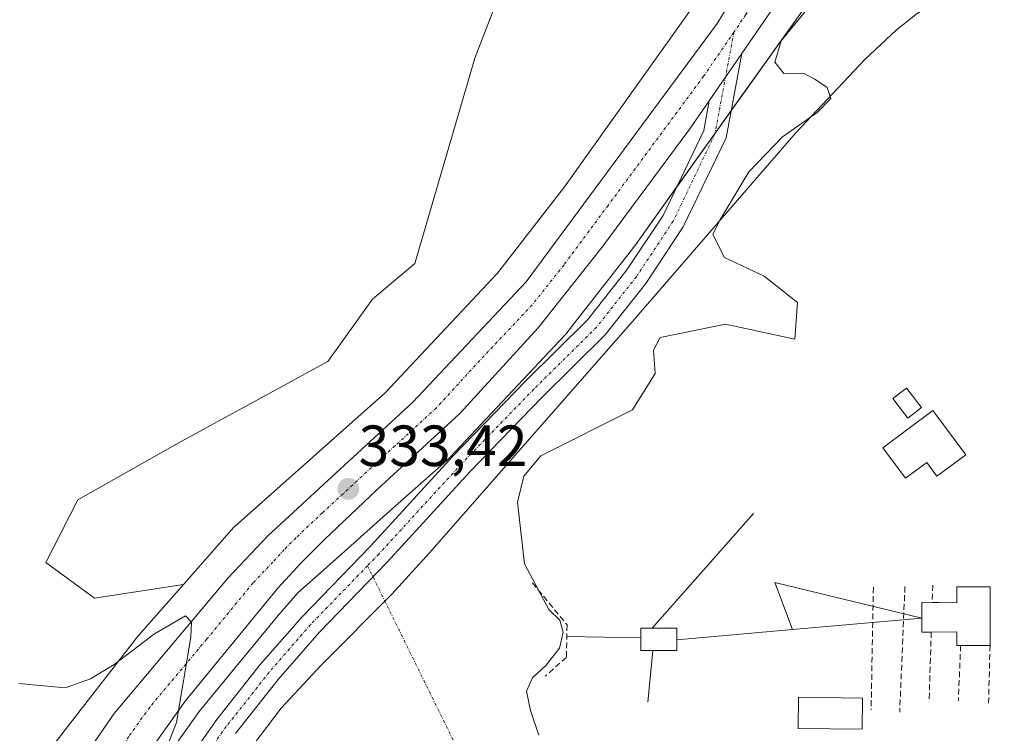
# Model space of a CAD drawing. Units: metres. Extents: x 574514 to 577209, y 4689506 to 4691846.
# Drawn here: x 576054 to 576224, y 4691526 to 4691649 of the extents above; entities that cross this region are included whole.
import ezdxf
from ezdxf.enums import TextEntityAlignment as Align

# ---------------------------------------------------------------- set-up
doc = ezdxf.new("R2010")
doc.units = ezdxf.units.M
doc.header["$MEASUREMENT"] = 0
doc.linetypes.add('TRAZO_Y_PUNTO', pattern=[1, 0.5, -0.25, 0, -0.25])
doc.linetypes.add('TRAZOSX2', pattern=[1.5, 1, -0.5])
for name, color, linetype, lineweight in [('Camino eje virtual', 6, 'TRAZO_Y_PUNTO', 0), ('Carretera de calzada única', 19, 'Continuous', 13), ('Carretera de calzada única Cxs', 19, 'Continuous', 13), ('Carretera de calzada única eje', 19, 'TRAZO_Y_PUNTO', 0), ('Carátula', 7, 'Continuous', 5), ('Cinta transportadora', 2, 'Continuous', 0), ('Cultivos herbáceos CxS', 92, 'Continuous', 0), ('Curva de nivel normal', 36, 'Continuous', 0), ('Edificación ligera', 1, 'Continuous', 0), ('Edificación ligera Cxs', 1, 'Continuous', 0), ('Elemento construido', 1, 'Continuous', 0), ('Elemento construido Cxs', 1, 'Continuous', 0), ('Estanque', 2, 'Continuous', 0), ('Estanque Cxs', 2, 'Continuous', 0), ('Explotación a cielo abierto', 254, 'Continuous', 0), ('Explotación a cielo abierto Cxs', 254, 'Continuous', 0), ('Matorral', 135, 'Continuous', 0), ('Matorral CxS', 135, 'Continuous', 0), ('Muro lineal', 1, 'TRAZOSX2', 13), ('Núcleo urbano', 19, 'Continuous', 0), ('Núcleo urbano CxS', 19, 'Continuous', 0), ('Obra de contención lineal', 1, 'TRAZOSX2', 13), ('Pista no pavimentada', 254, 'Continuous', 13), ('Pista no pavimentada Cxs', 254, 'Continuous', 0), ('Pista pavimentada eje', 135, 'TRAZO_Y_PUNTO', 0), ('Punto de cota en terreno', 7, 'Continuous', 0), ('Rótulo de punto de cota en terreno', 19, 'Continuous', 0), ('Suelo desnudo', 252, 'Continuous', 0), ('Suelo desnudo CxS', 43, 'Continuous', 0)]:
    doc.layers.add(name, color=color, linetype=linetype, lineweight=lineweight)
doc.styles.add('Arial', font='txt', dxfattribs={"height": 0.2})

# ---------------------------------------------------------------- blocks, each defined once
blk = doc.blocks.new('*U154')
at = {"layer": 'Matorral CxS', "color": 135, "linetype": 'Continuous', "lineweight": 0}
blk.add_polyline3d([(576178.19, 4691662.14, 330.44), (576148.35, 4691620.19, 332.05), (576136.75, 4691605.28, 332.62), (576117.36, 4691584.66, 333.04), (576091.54, 4691561.69, 333.84), (576091.2, 4691561.37, 333.87), (576090.85, 4691560.98, 333.91), (576082.56, 4691551.53, 334.33), (576067.22, 4691549.19, 334.4), (576058.83, 4691555.36, 334.65), (576064.36, 4691566.14, 334.28), (576082.07, 4691576.16, 333.81), (576107.48, 4691590.02, 333.59), (576115.18, 4691600.81, 333.51), (576122.5, 4691606.96, 333.49), (576132.89, 4691642.4, 332.17), (576140.59, 4691662.43, 331.88)], dxfattribs=at)
blk = doc.blocks.new('*U156')
at = {"layer": 'Cultivos herbáceos CxS', "color": 92, "linetype": 'Continuous', "lineweight": 0}
blk.add_polyline3d([(576031.06, 4691649.92, 334.86), (576059.55, 4691656.85, 335.7), (576094.97, 4691664.55, 333.79), (576107.54, 4691681.62, 333.71), (576112.87, 4691696.33, 333), (576121.34, 4691705.57, 332.01), (576149.78, 4691707.97, 330.92), (576159.56, 4691705.5, 330.62), (576165.63, 4691703.28, 329.89), (576162.92, 4691697.87, 330.85), (576152.91, 4691681.69, 331.18), (576140.59, 4691662.43, 331.88), (576132.89, 4691642.4, 332.17), (576122.5, 4691606.96, 333.49), (576115.18, 4691600.81, 333.51), (576107.48, 4691590.02, 333.59), (576082.07, 4691576.16, 333.81), (576064.36, 4691566.14, 334.28), (576058.83, 4691555.36, 334.65), (576067.22, 4691549.19, 334.4), (576082.56, 4691551.53, 334.33), (576074.49, 4691542.32, 334.88), (576074.18, 4691541.96, 334.9), (576054.33, 4691516.41, 336.49)], dxfattribs=at)
blk = doc.blocks.new('5PATER')
at = {"layer": 'Carátula', "linetype": 'Continuous', "lineweight": 5}
h = blk.add_hatch(color=250, dxfattribs=at)
edge = h.paths.add_edge_path()
edge.add_ellipse((0, 0.01), major_axis=(-1.33, -1.34), ratio=0.999422, start_angle=0, end_angle=360)
blk = doc.blocks.new('*U171')
at = {"layer": 'Carretera de calzada única Cxs', "color": 19, "linetype": 'Continuous', "lineweight": 13}
for points in [[(576225.87, 4691667.92, 329.6), (576220.82, 4691665.91, 329.54), (576215.49, 4691664.77, 329.8), (576207.59, 4691664.99, 330.03), (576202.49, 4691664.04, 330.11), (576199.22, 4691662.91, 330.13), (576196.1, 4691661.42, 330.14), (576193.17, 4691659.57, 330.18), (576190.48, 4691657.4, 330.21), (576184.61, 4691651.49, 330.31), (576178.92, 4691643.2, 330.41), (576173.33, 4691635.06, 330.72), (576169.99, 4691630.19, 330.85), (576154.77, 4691609.71, 331.64), (576143.8, 4691595.87, 332.07), (576130.27, 4691581.09, 332.54), (576115.95, 4691567.91, 333.18), (576106.89, 4691559.33, 333.58), (576102.81, 4691555.25, 333.67), (576098.89, 4691550.92, 333.84), (576082.88, 4691531.43, 334.9), (576075.67, 4691521.26, 335.43)], [(576059.34, 4691512.89, 336.9), (576070.63, 4691529.29, 335.92), (576090.27, 4691552.72, 334.47), (576097.16, 4691559.94, 334.02), (576122.18, 4691583.02, 332.73), (576141.73, 4691603.79, 331.92), (576174.68, 4691648.38, 330.67), (576178.59, 4691654.78, 330.54)]]:
    blk.add_polyline3d(points, dxfattribs=at)
blk = doc.blocks.new('*U173')
at = {"layer": 'Explotación a cielo abierto Cxs', "color": 254, "linetype": 'Continuous', "lineweight": 0}
blk.add_polyline3d([(576094.54, 4691523.77, 333.83), (576099.45, 4691530.21, 333), (576106.34, 4691537.62, 333.31), (576118.54, 4691549.9, 333.59), (576125.05, 4691557.01, 333), (576134.94, 4691568.28, 333.36), (576159.66, 4691596.48, 332.64), (576188.18, 4691629.47, 329.03), (576200.19, 4691642.16, 329.07), (576205.65, 4691647.31, 329.43), (576209.17, 4691650.15, 326.82), (576215.49, 4691654.16, 326.01), (576229.74, 4691662.27, 326.99), (576247.08, 4691672.25, 329.21), (576253.11, 4691676.03, 328.44), (576258.59, 4691681.02, 326.33), (576269.64, 4691694.83, 325.79), (576274.85, 4691700.26, 327.19), (576283.75, 4691706.78, 326.31), (576294.37, 4691713.26, 326.12), (576303.28, 4691717.95, 326.21), (576311.96, 4691721.92, 325.86), (576321.31, 4691725.36, 324.71)], dxfattribs=at)
for points in [[(576207.59, 4691580.28, 329.58), (576209.94, 4691582.09, 329.84), (576207.34, 4691585.47, 327.49), (576205, 4691583.66, 327.46), (576207.59, 4691580.28, 329.58)], [(576217.6, 4691573.91, 326.84), (576211.89, 4691581.57, 329.89), (576203.29, 4691575.16, 328.7), (576207.2, 4691569.91, 325.95), (576210.84, 4691572.63, 330.54), (576212.6, 4691570.27, 326.87), (576217.6, 4691573.91, 326.84)], [(576216.06, 4691551.16, 325.7), (576216.06, 4691548.37, 325.73), (576210.03, 4691548.48, 325.73), (576210.03, 4691543.29, 325.85), (576216.06, 4691543.4, 325.89), (576216.06, 4691541.03, 325.86), (576216.7, 4691541.03, 325.82), (576221.77, 4691541.03, 325.75), (576221.77, 4691551.16, 325.71), (576216.06, 4691551.16, 325.7)]]:
    blk.add_polyline3d(points, close=True, dxfattribs=at)

msp = doc.modelspace()

# ---------------------------------------------------------------- linework, layer by layer
at = {"layer": 'Camino eje virtual', "color": 6, "linetype": 'TRAZO_Y_PUNTO', "lineweight": 0}
msp.add_polyline3d([(576114.34, 4691554.78, 332.74), (576129.77, 4691523.37, 331.92)], dxfattribs=at)
at = {"layer": 'Carretera de calzada única', "color": 19, "linetype": 'Continuous', "lineweight": 13}
for points in [[(576054.81, 4691506.31, 337.26), (576059.34, 4691512.89, 336.9), (576070.63, 4691529.29, 335.92), (576090.27, 4691552.72, 334.47), (576097.16, 4691559.94, 334.02), (576122.18, 4691583.02, 332.73), (576141.73, 4691603.79, 331.92), (576174.68, 4691648.38, 330.67), (576178.59, 4691654.78, 330.54), (576183.16, 4691662.61, 330.37), (576185.32, 4691669.58, 330.22), (576185.75, 4691676.86, 330.1), (576185.07, 4691681.68, 330.03), (576182.96, 4691689.47, 329.86)], [(576231.61, 4691671.73, 329.67), (576230.48, 4691670.79, 329.66), (576225.87, 4691667.92, 329.6), (576220.82, 4691665.91, 329.54), (576215.49, 4691664.77, 329.8), (576207.59, 4691664.99, 330.03), (576202.49, 4691664.04, 330.11), (576199.22, 4691662.91, 330.13), (576196.1, 4691661.42, 330.14), (576193.17, 4691659.57, 330.18), (576190.48, 4691657.4, 330.21), (576184.61, 4691651.49, 330.31), (576178.92, 4691643.2, 330.41)], [(576173.33, 4691635.06, 330.72), (576178.92, 4691643.2, 330.41)], [(576173.33, 4691635.06, 330.72), (576169.99, 4691630.19, 330.85), (576154.77, 4691609.71, 331.64), (576143.8, 4691595.87, 332.07), (576130.27, 4691581.09, 332.54), (576115.95, 4691567.91, 333.18), (576106.89, 4691559.33, 333.58), (576102.81, 4691555.25, 333.67), (576098.89, 4691550.92, 333.84), (576082.88, 4691531.43, 334.9), (576075.67, 4691521.26, 335.43), (576065.46, 4691505.95, 336.27), (576057.42, 4691491.23, 337.04), (576049.46, 4691475.48, 337.94), (576044.94, 4691464.55, 338.52), (576040.6, 4691452.85, 339.24), (576037.57, 4691443.32, 339.73), (576033.36, 4691428.1, 340.49), (576031.53, 4691419.92, 341.09), (576029.71, 4691410.14, 341.47), (576025.8, 4691386.22, 342.84)]]:
    msp.add_polyline3d(points, dxfattribs=at)
at = {"layer": 'Carretera de calzada única eje', "color": 19, "linetype": 'TRAZO_Y_PUNTO', "lineweight": 0}
for points in [[(576187.89, 4691661.26, 330.35), (576181.6, 4691653.14, 330.48), (576179.64, 4691649.93, 330.53), (576177.58, 4691646.93, 330.58)], [(576177.58, 4691646.93, 330.58), (576172.33, 4691639.28, 330.77), (576155.86, 4691616.99, 331.5), (576148.25, 4691606.75, 331.83), (576142.76, 4691599.83, 332.05), (576132.99, 4691589.44, 332.44), (576126.22, 4691582.05, 332.73), (576119.06, 4691575.46, 333.02), (576106.56, 4691563.92, 333.61), (576102.02, 4691559.64, 333.82), (576099.98, 4691557.6, 333.93), (576098.02, 4691555.43, 334.03), (576094.58, 4691551.82, 334.22), (576086.57, 4691542.07, 334.72), (576076.75, 4691530.36, 335.49), (576073.15, 4691525.28, 335.78), (576067.5, 4691517.07, 336.23), (576062.4, 4691509.42, 336.64), (576057.86, 4691502.84, 337.02), (576055.85, 4691499.16, 337.21)]]:
    msp.add_polyline3d(points, dxfattribs=at)
at = {"layer": 'Cinta transportadora', "color": 2, "linetype": 'Continuous', "lineweight": 0}
for points in [[(576163.46, 4691543.98, 325.45), (576180.93, 4691563.82, 327.53)], [(576210.03, 4691545.73, 325.77), (576184.63, 4691551.87, 326.84), (576187.71, 4691543.77, 325.95)], [(576210.03, 4691545.73, 325.77), (576187.71, 4691543.77, 325.95)], [(576187.71, 4691543.77, 325.95), (576167.7, 4691542.02, 325.49)], [(576161.51, 4691542.34, 325.35), (576148.74, 4691542.55, 329.08)], [(576163.57, 4691540.17, 325.31), (576162.72, 4691531.23, 326.48)]]:
    msp.add_polyline3d(points, dxfattribs=at)
at = {"layer": 'Cultivos herbáceos CxS', "color": 92, "linetype": 'Continuous', "lineweight": 0}
for points in [[(576082.56, 4691551.53, 334.33), (576067.22, 4691549.19, 334.4), (576058.83, 4691555.36, 334.65), (576064.36, 4691566.14, 334.28), (576082.07, 4691576.16, 333.81), (576107.48, 4691590.02, 333.59), (576115.18, 4691600.81, 333.51), (576122.5, 4691606.96, 333.49), (576132.89, 4691642.4, 332.17), (576140.59, 4691662.43, 331.88), (576152.91, 4691681.69, 331.18), (576162.92, 4691697.87, 330.85), (576165.62, 4691703.28, 329.89), (576159.56, 4691705.5, 330.62), (576149.78, 4691707.97, 330.92), (576121.34, 4691705.57, 332.01), (576112.87, 4691696.33, 333), (576107.54, 4691681.62, 333.71), (576094.97, 4691664.55, 333.79), (576059.55, 4691656.85, 335.7), (576031.06, 4691649.92, 334.86)], [(576054.33, 4691516.41, 336.49), (576074.18, 4691541.96, 334.9), (576074.48, 4691542.32, 334.88), (576082.56, 4691551.53, 334.33)]]:
    msp.add_polyline3d(points, dxfattribs=at)
at = {"layer": 'Curva de nivel normal', "color": 36, "linetype": 'Continuous', "lineweight": 0}
for points in [[(576193.04, 4691654.36, 330), (576185.72, 4691645.42, 330), (576184.61, 4691641.72, 330), (576186.19, 4691639.74, 330), (576189.75, 4691639.69, 330), (576191.54, 4691638.8, 330), (576193.65, 4691637.33, 330), (576194.3, 4691635.43, 330), (576191.94, 4691633.05, 330), (576185.97, 4691628.86, 330), (576180.14, 4691622.81, 330), (576175.13, 4691614.43, 330), (576173.95, 4691611.95, 330), (576175.95, 4691608, 330), (576182.77, 4691604.77, 330), (576188.56, 4691600.22, 330), (576188.08, 4691593.91, 330), (576176.12, 4691596.48, 330), (576164.87, 4691594.21, 330), (576163.67, 4691592, 330), (576164, 4691588, 330), (576160.09, 4691581.7, 330), (576144.28, 4691573.77, 330), (576141.33, 4691570.26, 330), (576140.25, 4691565.74, 330), (576141.41, 4691555.13, 330), (576145.61, 4691547.23, 330), (576147.52, 4691545.4, 330), (576148.12, 4691543.31, 330), (576147.45, 4691540.56, 330), (576145.2, 4691537.63, 330), (576142.83, 4691535.43, 330), (576141.8, 4691533.16, 330), (576142.44, 4691529.78, 330), (576143.93, 4691525.55, 330)], [(576077.36, 4691517.43, 335), (576081.38, 4691527.7, 335), (576083.84, 4691542.47, 335), (576083.99, 4691545.04, 335), (576082.93, 4691546.16, 335), (576077.59, 4691543.03, 335), (576070.63, 4691537.75, 335), (576066.56, 4691535.28, 335), (576062.19, 4691533.68, 335), (576054.16, 4691534.44, 335)]]:
    msp.add_polyline3d(points, dxfattribs=at)
at = {"layer": 'Edificación ligera', "color": 1, "linetype": 'Continuous', "lineweight": 0}
for points in [[(576207.59, 4691580.28, 329.58), (576205, 4691583.66, 327.46), (576207.34, 4691585.47, 327.49), (576209.94, 4691582.09, 329.84)], [(576209.94, 4691582.09, 329.84), (576207.59, 4691580.28, 329.58)], [(576217.6, 4691573.91, 326.84), (576212.6, 4691570.27, 326.87), (576210.84, 4691572.63, 330.54), (576207.2, 4691569.91, 325.95), (576203.29, 4691575.16, 328.7), (576211.89, 4691581.57, 329.89), (576217.6, 4691573.91, 326.84)], [(576211.79, 4691548.45, 329.5), (576216.06, 4691548.37, 325.73), (576216.06, 4691551.16, 325.7)], [(576216.06, 4691551.16, 325.7), (576221.77, 4691551.16, 325.71), (576221.77, 4691541.03, 325.75)], [(576211.63, 4691543.32, 325.83), (576210.03, 4691543.29, 325.85), (576210.03, 4691548.48, 325.73), (576211.79, 4691548.45, 329.5)], [(576216.7, 4691541.03, 325.82), (576216.06, 4691541.03, 325.86), (576216.06, 4691543.4, 325.89), (576211.63, 4691543.32, 325.83)], [(576221.77, 4691541.03, 325.75), (576216.7, 4691541.03, 325.82)]]:
    msp.add_polyline3d(points, dxfattribs=at)
at = {"layer": 'Edificación ligera Cxs', "color": 1, "linetype": 'Continuous', "lineweight": 0}
for points in [[(576209.94, 4691582.09, 329.84), (576207.59, 4691580.28, 329.58), (576205, 4691583.66, 327.46), (576207.34, 4691585.47, 327.49), (576209.94, 4691582.09, 329.84)], [(576217.6, 4691573.91, 326.84), (576212.6, 4691570.27, 326.87), (576210.84, 4691572.63, 330.54), (576207.2, 4691569.91, 325.95), (576203.29, 4691575.16, 328.7), (576211.89, 4691581.57, 329.89), (576217.6, 4691573.91, 326.84)], [(576221.77, 4691551.16, 325.71), (576221.77, 4691541.03, 325.75), (576216.7, 4691541.03, 325.82), (576216.06, 4691541.03, 325.86), (576216.06, 4691543.4, 325.89), (576210.03, 4691543.29, 325.85), (576210.03, 4691548.48, 325.73), (576216.06, 4691548.37, 325.73), (576216.06, 4691551.16, 325.7), (576221.77, 4691551.16, 325.71)]]:
    msp.add_polyline3d(points, close=True, dxfattribs=at)
at = {"layer": 'Elemento construido', "color": 1, "linetype": 'Continuous', "lineweight": 0}
msp.add_polyline3d([(576167.7, 4691540.17, 325.49), (576161.51, 4691540.17, 327.46), (576161.51, 4691543.98, 326.71), (576167.7, 4691543.98, 328.67), (576167.7, 4691540.17, 325.49)], dxfattribs=at)
at = {"layer": 'Elemento construido Cxs', "color": 1, "linetype": 'Continuous', "lineweight": 0}
msp.add_polyline3d([(576167.7, 4691540.17, 325.49), (576161.51, 4691540.17, 327.46), (576161.51, 4691543.98, 326.71), (576167.7, 4691543.98, 328.67), (576167.7, 4691540.17, 325.49)], close=True, dxfattribs=at)
at = {"layer": 'Estanque', "color": 2, "linetype": 'Continuous', "lineweight": 0}
msp.add_polyline3d([(576199.77, 4691531.94, 325.54), (576199.7, 4691526.55, 325.7), (576188.64, 4691526.69, 326.06), (576188.71, 4691532.09, 325.51), (576199.77, 4691531.94, 325.54)], dxfattribs=at)
at = {"layer": 'Estanque Cxs', "color": 2, "linetype": 'Continuous', "lineweight": 0}
msp.add_polyline3d([(576199.77, 4691531.94, 325.54), (576199.7, 4691526.55, 325.7), (576188.64, 4691526.69, 326.06), (576188.71, 4691532.09, 325.51), (576199.77, 4691531.94, 325.54)], close=True, dxfattribs=at)
at = {"layer": 'Explotación a cielo abierto', "color": 254, "linetype": 'Continuous', "lineweight": 0}
for points in [[(576094.54, 4691523.77, 333.83), (576099.45, 4691530.21, 333), (576106.34, 4691537.62, 333.31), (576118.54, 4691549.9, 333.59), (576125.05, 4691557.01, 333), (576134.94, 4691568.28, 333.36), (576159.66, 4691596.48, 332.64), (576188.18, 4691629.47, 329.03), (576200.19, 4691642.16, 329.07), (576205.65, 4691647.31, 329.43), (576209.17, 4691650.15, 326.82), (576215.49, 4691654.16, 326.01), (576229.74, 4691662.27, 326.99), (576247.08, 4691672.25, 329.21), (576253.11, 4691676.03, 328.44), (576258.59, 4691681.02, 326.33), (576269.64, 4691694.83, 325.79), (576274.85, 4691700.26, 327.19), (576283.75, 4691706.78, 326.31), (576294.37, 4691713.26, 326.12), (576303.28, 4691717.95, 326.21), (576311.96, 4691721.92, 325.86), (576321.31, 4691725.36, 324.71)], [(576207.59, 4691580.28, 329.58), (576205, 4691583.66, 327.46), (576207.34, 4691585.47, 327.49), (576209.94, 4691582.09, 329.84)], [(576209.94, 4691582.09, 329.84), (576207.59, 4691580.28, 329.58)], [(576217.6, 4691573.91, 326.84), (576212.6, 4691570.27, 326.87), (576210.84, 4691572.63, 330.54), (576207.2, 4691569.91, 325.95), (576203.29, 4691575.16, 328.7), (576211.89, 4691581.57, 329.89), (576217.6, 4691573.91, 326.84)], [(576211.79, 4691548.45, 329.5), (576216.06, 4691548.37, 325.73), (576216.06, 4691551.16, 325.7)], [(576216.06, 4691551.16, 325.7), (576221.77, 4691551.16, 325.71), (576221.77, 4691541.03, 325.75)], [(576211.63, 4691543.32, 325.83), (576210.03, 4691543.29, 325.85), (576210.03, 4691548.48, 325.73), (576211.79, 4691548.45, 329.5)], [(576216.7, 4691541.03, 325.82), (576216.06, 4691541.03, 325.86), (576216.06, 4691543.4, 325.89), (576211.63, 4691543.32, 325.83)], [(576221.77, 4691541.03, 325.75), (576216.7, 4691541.03, 325.82)]]:
    msp.add_polyline3d(points, dxfattribs=at)
at = {"layer": 'Matorral', "color": 135, "linetype": 'Continuous', "lineweight": 0}
for points in [[(576082.56, 4691551.53, 334.33), (576067.22, 4691549.19, 334.4), (576058.83, 4691555.36, 334.65), (576064.36, 4691566.14, 334.28), (576082.07, 4691576.16, 333.81), (576107.48, 4691590.02, 333.59), (576115.18, 4691600.81, 333.51), (576122.5, 4691606.96, 333.49), (576132.89, 4691642.4, 332.17), (576140.59, 4691662.43, 331.88), (576152.91, 4691681.69, 331.18), (576162.92, 4691697.87, 330.85), (576165.62, 4691703.28, 329.89), (576159.56, 4691705.5, 330.62), (576149.78, 4691707.97, 330.92), (576121.34, 4691705.57, 332.01), (576112.87, 4691696.33, 333), (576107.54, 4691681.62, 333.71), (576094.97, 4691664.55, 333.79), (576059.55, 4691656.85, 335.7), (576031.06, 4691649.92, 334.86)], [(576082.56, 4691551.53, 334.33), (576090.85, 4691560.98, 333.91), (576091.2, 4691561.37, 333.87), (576091.54, 4691561.69, 333.84), (576117.36, 4691584.66, 333.04), (576136.75, 4691605.28, 332.62), (576148.35, 4691620.19, 332.05), (576178.19, 4691662.14, 330.44)]]:
    msp.add_polyline3d(points, dxfattribs=at)
at = {"layer": 'Muro lineal', "color": 1, "linetype": 'TRAZOSX2', "lineweight": 13}
for points in [[(576211.89, 4691551.45, 329.74), (576211.79, 4691548.45, 329.5)], [(576201.64, 4691551.06, 329.19), (576201.25, 4691529.89, 329.35)], [(576207.09, 4691551.19, 327.62), (576206.18, 4691529.5, 328.67)], [(576211.63, 4691543.32, 325.83), (576211.25, 4691531.32, 326.73)], [(576216.7, 4691541.03, 325.82), (576216.31, 4691531.45, 325.74)], [(576221.77, 4691541.03, 325.75), (576221.51, 4691530.93, 327.12)]]:
    msp.add_polyline3d(points, dxfattribs=at)
at = {"layer": 'Núcleo urbano', "color": 19, "linetype": 'Continuous', "lineweight": 0}
for points in [[(576082.56, 4691551.53, 334.33), (576090.85, 4691560.98, 333.91), (576091.2, 4691561.37, 333.87), (576091.54, 4691561.69, 333.84), (576117.36, 4691584.66, 333.04), (576136.75, 4691605.28, 332.62), (576148.35, 4691620.19, 332.05), (576178.19, 4691662.14, 330.44)], [(576190.94, 4691652.84, 329.98), (576177.08, 4691633.35, 330.54), (576174.32, 4691629.47, 330.7), (576167.68, 4691620.13, 331.03), (576161.06, 4691610.82, 331.41), (576160.88, 4691610.58, 331.43), (576160.85, 4691610.54, 331.43), (576148.91, 4691595.2, 331.97), (576148.61, 4691594.84, 331.97), (576148.43, 4691594.63, 331.98), (576128.54, 4691573.48, 332.47), (576128.37, 4691573.3, 332.47), (576128.03, 4691572.98, 332.48), (576117.64, 4691563.74, 332.7), (576110.87, 4691557.71, 332.99), (576102.32, 4691550.1, 333.44), (576098.85, 4691546.15, 333.62), (576085.27, 4691529.61, 334.53), (576078.14, 4691519.56, 335.03)], [(576054.33, 4691516.41, 336.49), (576074.18, 4691541.96, 334.9), (576074.48, 4691542.32, 334.88), (576082.56, 4691551.53, 334.33)]]:
    msp.add_polyline3d(points, dxfattribs=at)
at = {"layer": 'Núcleo urbano CxS', "color": 19, "linetype": 'Continuous', "lineweight": 0}
for points in [[(576054.33, 4691516.41, 336.49), (576074.18, 4691541.96, 334.9), (576074.49, 4691542.32, 334.88), (576082.56, 4691551.53, 334.33), (576090.85, 4691560.98, 333.91), (576091.2, 4691561.37, 333.87), (576091.54, 4691561.69, 333.84), (576117.36, 4691584.66, 333.04), (576136.75, 4691605.28, 332.62), (576148.35, 4691620.19, 332.05), (576178.19, 4691662.14, 330.44)], [(576190.95, 4691652.84, 329.98), (576161.06, 4691610.81, 331.41), (576160.88, 4691610.58, 331.43), (576160.85, 4691610.54, 331.43), (576148.91, 4691595.2, 331.97), (576148.61, 4691594.84, 331.97), (576148.43, 4691594.63, 331.98), (576128.54, 4691573.48, 332.47), (576128.37, 4691573.3, 332.47), (576128.03, 4691572.98, 332.48), (576117.64, 4691563.74, 332.7), (576110.87, 4691557.71, 332.99), (576102.32, 4691550.1, 333.44), (576098.85, 4691546.15, 333.62), (576085.27, 4691529.61, 334.53), (576078.14, 4691519.56, 335.03)]]:
    msp.add_polyline3d(points, dxfattribs=at)
at = {"layer": 'Obra de contención lineal', "color": 1, "linetype": 'TRAZOSX2', "lineweight": 13}
msp.add_polyline3d([(576142.81, 4691551.83, 331.4), (576148.79, 4691544.56, 332.4), (576148.66, 4691538.97, 331.12), (576145.02, 4691535.73, 331.12)], dxfattribs=at)
at = {"layer": 'Pista no pavimentada', "color": 254, "linetype": 'Continuous', "lineweight": 13}
for points in [[(576178.92, 4691643.2, 330.41), (576176.21, 4691628.67, 330.67), (576168.84, 4691613.28, 331.23), (576162.37, 4691603.52, 331.68), (576155.36, 4691594.63, 331.81), (576144.44, 4691583.84, 332.27), (576132.04, 4691571.04, 332.62), (576117.75, 4691555.43, 332.75), (576105.99, 4691543.28, 333.08), (576098.92, 4691535.15, 333.32), (576091.57, 4691525.84, 334)], [(576173.33, 4691635.06, 330.72), (576178.92, 4691643.2, 330.41)], [(576081.67, 4691518.73, 334.64), (576088.36, 4691528.23, 334.2), (576095.84, 4691537.71, 333.61), (576103.05, 4691545.98, 333.21), (576114.84, 4691558.17, 332.75), (576129.13, 4691573.78, 332.47), (576141.6, 4691586.65, 332.19), (576152.37, 4691597.3, 331.89), (576159.12, 4691605.87, 331.66), (576165.35, 4691615.26, 331.2), (576172.37, 4691629.92, 330.75), (576173.33, 4691635.06, 330.72)]]:
    msp.add_polyline3d(points, dxfattribs=at)
at = {"layer": 'Pista no pavimentada Cxs', "color": 254, "linetype": 'Continuous', "lineweight": 0}
msp.add_polyline3d([(576081.67, 4691518.73, 334.64), (576088.36, 4691528.23, 334.2), (576095.84, 4691537.71, 333.61), (576103.05, 4691545.98, 333.21), (576114.84, 4691558.17, 332.75), (576129.13, 4691573.78, 332.47), (576141.6, 4691586.65, 332.19), (576152.37, 4691597.3, 331.89), (576159.12, 4691605.87, 331.66), (576165.35, 4691615.26, 331.2), (576172.37, 4691629.92, 330.75), (576173.33, 4691635.06, 330.72), (576178.92, 4691643.2, 330.41), (576176.21, 4691628.67, 330.67), (576168.84, 4691613.28, 331.23), (576162.37, 4691603.52, 331.68), (576155.36, 4691594.63, 331.81), (576144.44, 4691583.84, 332.27), (576132.04, 4691571.04, 332.62), (576117.75, 4691555.43, 332.75), (576105.99, 4691543.28, 333.08), (576098.92, 4691535.15, 333.32), (576091.57, 4691525.84, 334)], dxfattribs=at)
at = {"layer": 'Pista pavimentada eje', "color": 135, "linetype": 'TRAZO_Y_PUNTO', "lineweight": 0}
msp.add_polyline3d([(576177.58, 4691646.93, 330.58), (576174.29, 4691629.3, 330.7), (576167.09, 4691614.27, 331.22), (576160.74, 4691604.69, 331.7), (576153.86, 4691595.96, 331.87), (576143.02, 4691585.25, 332.25), (576130.58, 4691572.41, 332.53), (576116.29, 4691556.8, 332.68), (576114.34, 4691554.78, 332.74), (576104.52, 4691544.63, 333.13), (576097.38, 4691536.43, 333.5), (576089.97, 4691527.04, 334.11), (576083.35, 4691517.64, 334.6)], dxfattribs=at)
at = {"layer": 'Suelo desnudo', "color": 252, "linetype": 'Continuous', "lineweight": 0}
msp.add_polyline3d([(576190.94, 4691652.84, 329.98), (576177.08, 4691633.35, 330.54), (576174.32, 4691629.47, 330.7), (576167.68, 4691620.13, 331.03), (576161.06, 4691610.82, 331.41), (576160.88, 4691610.58, 331.43), (576160.85, 4691610.54, 331.43), (576148.91, 4691595.2, 331.97), (576148.61, 4691594.84, 331.97), (576148.43, 4691594.63, 331.98), (576128.54, 4691573.48, 332.47), (576128.37, 4691573.3, 332.47), (576128.03, 4691572.98, 332.48), (576117.64, 4691563.74, 332.7), (576110.87, 4691557.71, 332.99), (576102.32, 4691550.1, 333.44), (576098.85, 4691546.15, 333.62), (576085.27, 4691529.61, 334.53), (576078.14, 4691519.56, 335.03)], dxfattribs=at)
at = {"layer": 'Suelo desnudo CxS', "color": 43, "linetype": 'Continuous', "lineweight": 0}
msp.add_polyline3d([(576078.14, 4691519.56, 335.03), (576085.27, 4691529.61, 334.53), (576098.85, 4691546.15, 333.62), (576102.32, 4691550.1, 333.44), (576110.87, 4691557.71, 332.99), (576117.64, 4691563.74, 332.7), (576128.03, 4691572.98, 332.48), (576128.37, 4691573.3, 332.47), (576128.54, 4691573.48, 332.47), (576148.43, 4691594.63, 331.98), (576148.61, 4691594.84, 331.97), (576148.91, 4691595.2, 331.97), (576160.85, 4691610.54, 331.43), (576160.88, 4691610.58, 331.43), (576161.06, 4691610.81, 331.41), (576190.95, 4691652.84, 329.98)], dxfattribs=at)

# ---------------------------------------------------------------- block references
at = {"layer": 'Carretera de calzada única Cxs', "color": 19, "linetype": 'Continuous', "lineweight": 13}
msp.add_blockref('*U171', (0, 0), dxfattribs=at)
at = {"layer": 'Cultivos herbáceos CxS', "color": 92, "linetype": 'Continuous', "lineweight": 0}
msp.add_blockref('*U156', (0, 0), dxfattribs=at)
at = {"layer": 'Explotación a cielo abierto Cxs', "color": 254, "linetype": 'Continuous', "lineweight": 0}
msp.add_blockref('*U173', (0, 0), dxfattribs=at)
at = {"layer": 'Matorral CxS', "color": 135, "linetype": 'Continuous', "lineweight": 0}
msp.add_blockref('*U154', (0, 0), dxfattribs=at)
at = {"layer": 'Punto de cota en terreno', "linetype": 'Continuous', "lineweight": 0}
msp.add_blockref('5PATER', (576111.04, 4691568.05, 333.42), dxfattribs=at)

# ---------------------------------------------------------------- texts
at = {"layer": 'Rótulo de punto de cota en terreno', "color": 19, "linetype": 'Continuous', "lineweight": 0, "style": 'Arial'}
msp.add_text('333,42', height=7, dxfattribs=at).set_placement((576112.8, 4691569.81), align=Align.BOTTOM_LEFT)

doc.saveas('drawing.dxf')
